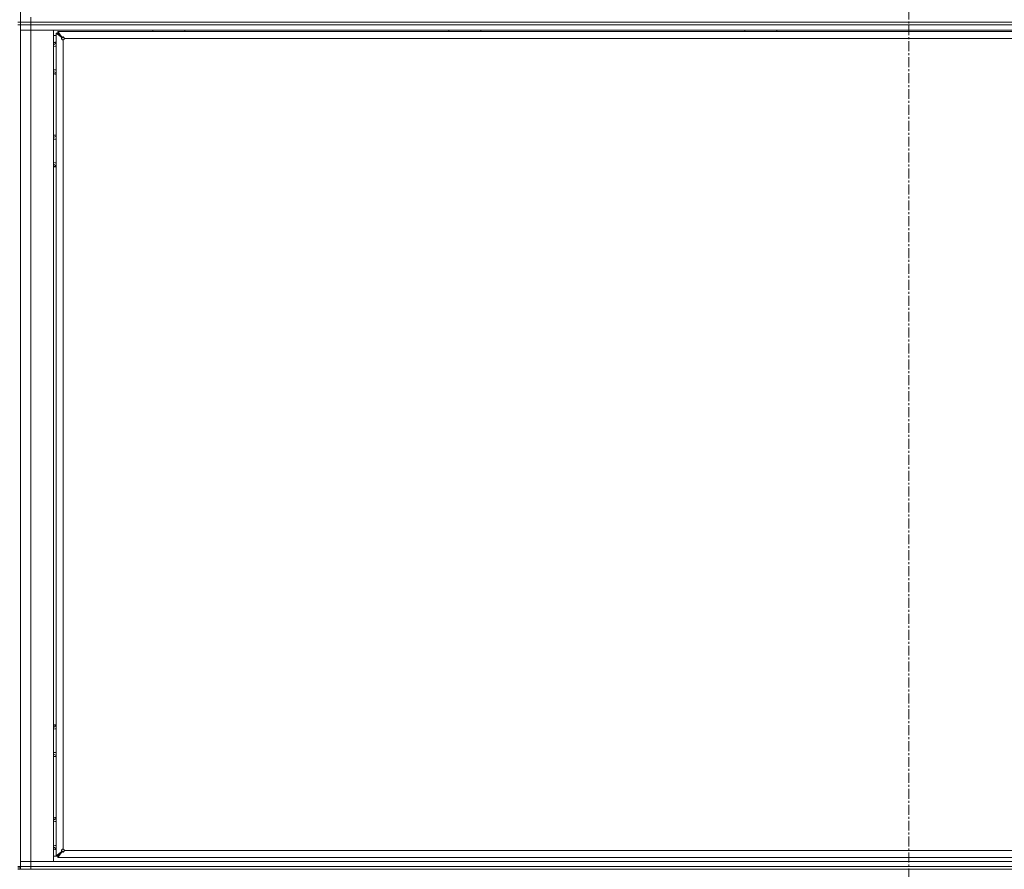
# Model space of a CAD drawing. Units: millimetres. Extents: x 0 to 29850, y -7 to 21000.
# Drawn here: x 17766 to 18509, y 13236 to 13877 of the extents above; entities that cross this region are included whole.
import ezdxf

# ---------------------------------------------------------------- set-up
doc = ezdxf.new("R2010")
doc.units = ezdxf.units.MM
doc.linetypes.add('K5LT_AXLED', pattern=[12, 7.5, -1.5, 1.5, -1.5])
doc.linetypes.add('K5LT_THIN', pattern=[0])
for name, color, linetype, true_color in [('OSI', 2, 'Continuous', 0xffff00), ('R', 1, 'Continuous', 0xff0000), ('WELDING', 7, 'Continuous', 0xffffff)]:
    doc.layers.add(name, color=color, linetype=linetype, true_color=true_color)

msp = doc.modelspace()

# ---------------------------------------------------------------- linework, layer by layer
at = {"layer": 'OSI', "color": 30, "linetype": 'K5LT_AXLED', "lineweight": 18, "true_color": 0xff8000}
msp.add_line((18437, 18156.46), (18437, 13144.76), dxfattribs=at)
at = {"layer": 'R', "color": 7, "linetype": 'K5LT_THIN', "lineweight": 18}
for p, q in [((17767, 14509.76), (17767, 13874.76)), ((17775, 13874.76), (17775, 13878.76)), ((17765, 13874.76), (17767, 13874.76)), ((17765, 13872.76), (17767, 13872.76)), ((17767, 13872.76), (17767, 13874.76)), ((17767, 13874.76), (17775, 13874.76)), ((17775, 13874.76), (17767, 13874.76)), ((17775, 13872.76), (17767, 13872.76)), ((17767, 13872.76), (17775, 13872.76)), ((17767, 13872.76), (17767, 13237.76)), ((17775, 13874.76), (19099, 13874.76)), ((17775, 13872.76), (17775, 13874.76)), ((17775, 13874.76), (19099, 13874.76)), ((17775, 13872.76), (19099, 13872.76)), ((17775, 13872.76), (17775, 13868.76)), ((19099, 13872.76), (17775, 13872.76)), ((17775, 13868.76), (17767, 13868.76)), ((17767, 13868.76), (17775, 13868.76)), ((17775, 13868.76), (17775, 13241.76)), ((17775, 13868.76), (17792, 13868.76)), ((19099, 13868.76), (17775, 13868.76)), ((17792, 13868.76), (17792, 13241.76)), ((17794, 13864.76), (17792, 13864.76)), ((17794, 13866.56), (17794, 13245.96)), ((17794, 13866.56), (17795.2, 13866.56)), ((17798.33, 13863.23), (17794, 13866.56)), ((19078.8, 13867.76), (17795.2, 13867.76)), ((17795.2, 13867.76), (17798.53, 13863.43)), ((17795.2, 13866.56), (17795.2, 13867.76)), ((17798.53, 13863.23), (17795.2, 13866.56)), ((17795.2, 13866.56), (17798.53, 13863.23)), ((17798.33, 13863.23), (17798.53, 13863.23)), ((17798.53, 13863.43), (17798.53, 13863.23)), ((19073.8, 13862.56), (17800.2, 13862.56)), ((17867, 13868.76), (17867, 13867.76)), ((17891, 13868.76), (17891, 13867.76)), ((18090.2, 13868.76), (18090.2, 13867.76)), ((18114.2, 13868.76), (18114.2, 13867.76)), ((18313.4, 13868.76), (18313.4, 13867.76)), ((18337.4, 13868.76), (18337.4, 13867.76)), ((17792, 13857.86), (17793.5, 13858.73)), ((17799.2, 13861.56), (17799.2, 13250.96)), ((17793.5, 13836.79), (17792, 13837.66)), ((17794, 13837.08), (17793.5, 13836.79)), ((17792, 13787.86), (17793.5, 13788.73)), ((17793.5, 13766.79), (17792, 13767.66)), ((17794, 13767.08), (17793.5, 13766.79)), ((17792, 13342.86), (17793.5, 13343.73)), ((17793.5, 13321.79), (17792, 13322.66)), ((17794, 13322.08), (17793.5, 13321.79)), ((17792, 13272.86), (17793.5, 13273.73)), ((17793.5, 13251.79), (17792, 13252.66)), ((17794, 13252.08), (17793.5, 13251.79)), ((17794, 13245.96), (17798.33, 13249.29)), ((17795.2, 13245.96), (17798.53, 13249.29)), ((17798.53, 13249.29), (17795.2, 13245.96)), ((17798.53, 13249.09), (17795.2, 13244.76)), ((17798.33, 13249.29), (17798.53, 13249.29)), ((17798.53, 13249.09), (17798.53, 13249.29)), ((17800.2, 13249.96), (19073.8, 13249.96)), ((17767, 13241.76), (17775, 13241.76)), ((17775, 13241.76), (17767, 13241.76)), ((17775, 13237.76), (17775, 13241.76)), ((17792, 13241.76), (17775, 13241.76)), ((17775, 13241.76), (19099, 13241.76)), ((17792, 13245.76), (17795.2, 13245.76)), ((17795.2, 13245.96), (17794, 13245.96)), ((17795.2, 13244.76), (17795.2, 13245.96)), ((17795.2, 13244.76), (19078.8, 13244.76)), ((17765, 13237.76), (17767, 13237.76)), ((17767, 13236.76), (17765, 13236.76)), ((17765, 13235.76), (17767, 13235.76)), ((17775, 13237.76), (17767, 13237.76)), ((17767, 13235.76), (17767, 13237.76)), ((17767, 13237.76), (17775, 13237.76)), ((17775, 13235.76), (17767, 13235.76)), ((17775, 13237.76), (19099, 13237.76)), ((17775, 13237.76), (19099, 13237.76)), ((17775, 13235.76), (17775, 13237.76)), ((17775, 13235.76), (19099, 13235.76))]:
    msp.add_line(p, q, dxfattribs=at)
for centre, radius, start, end in [((17799.2, 13862.56), 1, 270, 0), ((17793.5, 13847.76), 12, 87.61198, 97.18076), ((17793.5, 13847.76), 11.83, 87.57699, 97.28649), ((17793.5, 13847.76), 8.97, 86.80549, 99.62375), ((17793.5, 13847.76), 8.97, 260.37625, 273.19451), ((17793.5, 13847.76), 11.83, 262.71351, 272.42301), ((17793.5, 13847.76), 12, 262.81924, 272.38802), ((17793.5, 13777.76), 12, 87.61198, 97.18076), ((17793.5, 13777.76), 11.83, 87.57699, 97.28649), ((17793.5, 13777.76), 8.97, 86.80549, 99.62375), ((17793.5, 13777.76), 8.97, 260.37625, 273.19451), ((17793.5, 13777.76), 11.83, 262.71351, 272.42301), ((17793.5, 13777.76), 12, 262.81924, 272.38802), ((17793.5, 13332.76), 12, 87.61198, 97.18076), ((17793.5, 13332.76), 11.83, 87.57699, 97.28649), ((17793.5, 13332.76), 8.97, 86.80549, 99.62375), ((17793.5, 13332.76), 8.97, 260.37625, 273.19451), ((17793.5, 13332.76), 11.83, 262.71351, 272.42301), ((17793.5, 13332.76), 12, 262.81924, 272.38802), ((17793.5, 13262.76), 12, 87.61198, 97.18076), ((17793.5, 13262.76), 11.83, 87.57699, 97.28649), ((17793.5, 13262.76), 8.97, 86.80549, 99.62375), ((17793.5, 13262.76), 8.97, 260.37625, 273.19451), ((17793.5, 13262.76), 11.83, 262.71351, 272.42301), ((17793.5, 13262.76), 12, 262.81924, 272.38802), ((17799.2, 13249.96), 1, 0, 90)]:
    msp.add_arc(centre, radius, start, end, dxfattribs=at)
at = {"layer": 'WELDING', "color": 7, "linetype": 'K5LT_THIN', "lineweight": 18}
for p, q in [((17793.5, 13858.73), (17794, 13858.44)), ((17793.5, 13788.73), (17794, 13788.44)), ((17793.5, 13343.73), (17794, 13343.44)), ((17793.5, 13273.73), (17794, 13273.44))]:
    msp.add_line(p, q, dxfattribs=at)
for points, knots in [([(17799.2, 13861.56), (17799.13, 13861.56), (17798.99, 13861.57), (17798.8, 13861.61), (17798.63, 13861.68), (17798.48, 13861.76), (17798.35, 13861.87), (17798.23, 13861.99), (17798.14, 13862.13), (17798.08, 13862.28), (17798.04, 13862.43), (17798.03, 13862.58), (17798.05, 13862.73), (17798.09, 13862.88), (17798.16, 13863.02), (17798.24, 13863.13), (17798.3, 13863.2), (17798.33, 13863.23)], [0, 0, 0, 0, 1.470866, 2.756302, 3.913126, 5.112062, 6.359704, 7.595701, 8.829867, 10.050416, 11.257472, 12.455125, 13.649414, 14.853025, 16.044355, 17.09644, 18, 18, 18, 18]), ([(17799.2, 13861.56), (17799.14, 13861.56), (17799.03, 13861.57), (17798.88, 13861.62), (17798.75, 13861.69), (17798.63, 13861.78), (17798.53, 13861.89), (17798.44, 13862.02), (17798.37, 13862.17), (17798.32, 13862.33), (17798.3, 13862.49), (17798.3, 13862.65), (17798.33, 13862.81), (17798.38, 13862.97), (17798.44, 13863.11), (17798.5, 13863.19), (17798.53, 13863.23)], [0, 0, 0, 0, 1.431968, 2.683968, 3.812303, 4.983484, 6.206496, 7.424194, 8.64762, 9.864829, 11.074261, 12.279315, 13.489232, 14.680729, 15.853079, 17, 17, 17, 17]), ([(17798.53, 13863.43), (17798.58, 13863.48), (17798.68, 13863.56), (17798.83, 13863.65), (17798.98, 13863.7), (17799.13, 13863.72), (17799.28, 13863.72), (17799.43, 13863.7), (17799.58, 13863.64), (17799.72, 13863.56), (17799.85, 13863.45), (17799.96, 13863.33), (17800.05, 13863.18), (17800.13, 13863.01), (17800.17, 13862.84), (17800.2, 13862.69), (17800.2, 13862.6), (17800.2, 13862.56)], [0, 0, 0, 0, 1.504505, 2.81434, 3.972756, 5.153591, 6.361741, 7.555487, 8.761047, 9.978755, 11.210245, 12.448996, 13.683637, 14.911265, 16.210718, 17.240384, 18, 18, 18, 18]), ([(17798.53, 13863.23), (17798.58, 13863.27), (17798.68, 13863.33), (17798.85, 13863.4), (17799.01, 13863.44), (17799.17, 13863.46), (17799.33, 13863.45), (17799.49, 13863.42), (17799.65, 13863.37), (17799.79, 13863.29), (17799.91, 13863.2), (17800.02, 13863.08), (17800.11, 13862.95), (17800.16, 13862.81), (17800.19, 13862.68), (17800.2, 13862.6), (17800.2, 13862.56)], [0, 0, 0, 0, 1.502176, 2.810833, 3.971347, 5.157416, 6.374463, 7.578465, 8.792784, 10.013189, 11.236206, 12.450171, 13.65881, 14.963383, 16.078753, 17, 17, 17, 17]), ([(17798.33, 13249.29), (17798.28, 13249.34), (17798.2, 13249.43), (17798.11, 13249.59), (17798.06, 13249.74), (17798.03, 13249.89), (17798.03, 13250.04), (17798.06, 13250.19), (17798.12, 13250.34), (17798.2, 13250.48), (17798.3, 13250.61), (17798.43, 13250.72), (17798.58, 13250.81), (17798.75, 13250.89), (17798.92, 13250.93), (17799.07, 13250.96), (17799.16, 13250.96), (17799.2, 13250.96)], [0, 0, 0, 0, 1.504505, 2.81434, 3.972756, 5.153591, 6.361741, 7.555487, 8.761047, 9.978755, 11.210245, 12.448996, 13.683637, 14.911265, 16.210718, 17.240384, 18, 18, 18, 18]), ([(17798.53, 13249.29), (17798.49, 13249.34), (17798.42, 13249.44), (17798.36, 13249.61), (17798.32, 13249.77), (17798.3, 13249.93), (17798.31, 13250.09), (17798.34, 13250.25), (17798.39, 13250.4), (17798.47, 13250.55), (17798.56, 13250.67), (17798.68, 13250.78), (17798.81, 13250.86), (17798.95, 13250.92), (17799.08, 13250.95), (17799.16, 13250.96), (17799.2, 13250.96)], [0, 0, 0, 0, 1.502176, 2.810833, 3.971347, 5.157416, 6.374463, 7.578465, 8.792784, 10.013189, 11.236206, 12.450171, 13.65881, 14.963383, 16.078753, 17, 17, 17, 17]), ([(17800.2, 13249.96), (17800.2, 13249.9), (17800.19, 13249.79), (17800.14, 13249.64), (17800.07, 13249.51), (17799.98, 13249.39), (17799.87, 13249.29), (17799.74, 13249.2), (17799.59, 13249.13), (17799.43, 13249.08), (17799.27, 13249.06), (17799.11, 13249.06), (17798.95, 13249.09), (17798.79, 13249.14), (17798.65, 13249.2), (17798.57, 13249.26), (17798.53, 13249.29)], [0, 0, 0, 0, 1.431968, 2.683968, 3.812303, 4.983484, 6.206496, 7.424194, 8.64762, 9.864829, 11.074261, 12.279315, 13.489232, 14.680729, 15.853079, 17, 17, 17, 17]), ([(17800.2, 13249.96), (17800.2, 13249.89), (17800.19, 13249.75), (17800.14, 13249.56), (17800.08, 13249.39), (17800, 13249.24), (17799.89, 13249.11), (17799.77, 13248.99), (17799.63, 13248.9), (17799.48, 13248.84), (17799.33, 13248.8), (17799.18, 13248.79), (17799.02, 13248.81), (17798.88, 13248.85), (17798.74, 13248.92), (17798.63, 13249), (17798.56, 13249.06), (17798.53, 13249.09)], [0, 0, 0, 0, 1.470867, 2.756302, 3.913126, 5.112062, 6.359704, 7.595701, 8.829867, 10.050416, 11.257472, 12.455125, 13.649414, 14.853025, 16.044355, 17.09644, 18, 18, 18, 18])]:
    msp.add_open_spline(points, degree=3, knots=knots, dxfattribs=at)

doc.saveas('drawing.dxf')
